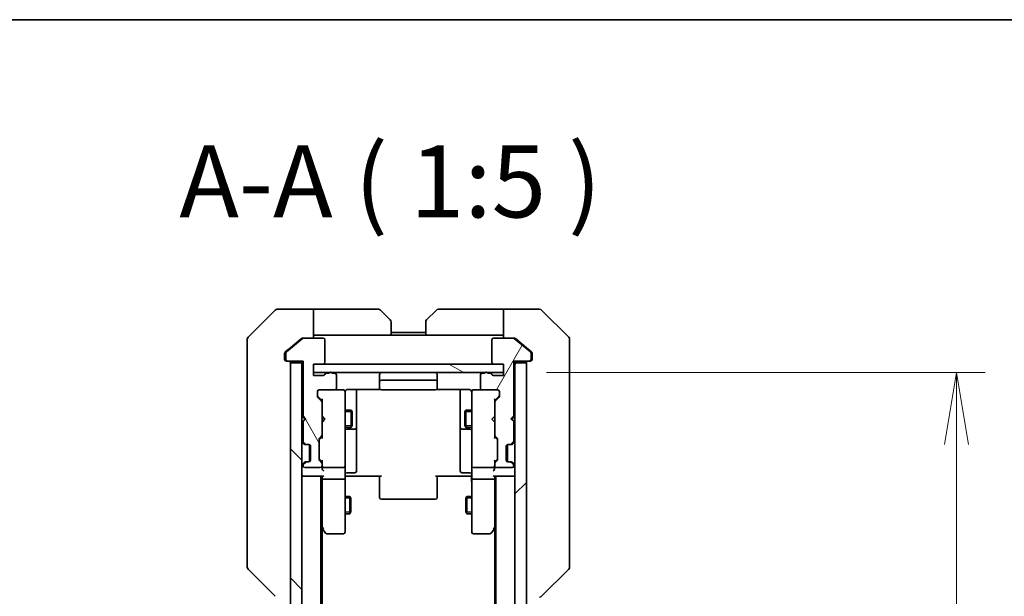
# Model space of a CAD drawing. Units: millimetres. Extents: x 0 to 7489, y 0 to 1405.
# Drawn here: x 2515 to 2686, y 1305 to 1405 of the extents above; entities that cross this region are included whole.
import ezdxf

# ---------------------------------------------------------------- set-up
doc = ezdxf.new("R2010")
doc.units = ezdxf.units.MM
for name, color, linetype, lineweight in [('Border (ISO)', 7, 'Continuous', 35), ('Dimension (ISO)', 7, 'Continuous', 18), ('Dimension (ISO) @ 1', 7, 'Continuous', 18), ('Hatch (ISO)', 1, 'Continuous', 18), ('Symbol (ISO)', 7, 'Continuous', 18), ('Visible (ISO)', 7, 'Continuous', 35), ('Visible Narrow (ISO)', 7, 'Continuous', 25)]:
    doc.layers.add(name, color=color, linetype=linetype, lineweight=lineweight)
doc.styles.add('Note Text (TK)', font='MS PGothic.ttf')
doc.dimstyles.new('Default - Method 1b (TK)', dxfattribs={"dimscale": 3.5, "dimtxt": 2.5, "dimasz": 2.5, "dimexe": 1, "dimexo": 1.5, "dimgap": 1, "dimtad": 1, "dimtoh": 1, "dimrnd": 1e-08, "dimdsep": 46, "dimtxsty": 'Note Text (TK)', "dimblk": 'OPEN', "dimcen": 0.09, "dimdle": 5, "dimclrd": 100, "dimclre": 100, "dimclrt": 7, "dimadec": 1, "dimazin": 1, "dimtfac": 1, "dimtmove": 0, "dimatfit": 3, "dimldrblk": 'OPEN', "dimfxl": 1, "dimtolj": 1, "dimlwd": -1, "dimlwe": -1, "dimarcsym": 0})

# ---------------------------------------------------------------- blocks, each defined once
blk = doc.blocks.new('図面枠 tk図枠')
at = {"layer": 'Border (ISO)'}
blk.add_line((14.5, 289), (405.5, 289), dxfattribs=at)
blk = doc.blocks.new('_Open')
at = {"color": 0, "linetype": 'ByBlock', "lineweight": -2}
for p, q in [((-1, 0.167), (0, 0)), ((-1, -0.167), (0, 0)), ((0, 0), (-1, 0))]:
    blk.add_line(p, q, dxfattribs=at)
blk = doc.blocks.new('*D72')
at = {"layer": 'Defpoints', "color": 0}
for p in [(2599.28, 1343.69), (2599.28, 997.69), (2677.97, 997.69)]:
    blk.add_point(p, dxfattribs=at)
at = {"layer": 'Dimension (ISO)', "color": 100}
for p, q in [((2606.78, 1343.69), (2682.97, 1343.69)), ((2677.97, 1331.19), (2677.97, 1010.19)), ((2606.78, 997.69), (2682.97, 997.69))]:
    blk.add_line(p, q, dxfattribs=at)
at = {"layer": 'Dimension (ISO)', "color": 100, "xscale": 12.5, "yscale": 12.5, "zscale": 12.5}
for p, rotation in [((2677.97, 1343.69), 90), ((2677.97, 997.69), 270)]:
    blk.add_blockref('_Open', p, dxfattribs=dict(at, rotation=rotation))
at = {"layer": 'Dimension (ISO)', "color": 7, "insert": (2666.72, 1158.01), "char_height": 12.5, "attachment_point": 4, "rotation": 90, "style": 'Note Text (TK)'}
blk.add_mtext('\\A1;346', dxfattribs=at)

msp = doc.modelspace()

# ---------------------------------------------------------------- hatches: boundary and pattern name
at = {"layer": 'Hatch (ISO)'}
h = msp.add_hatch(dxfattribs=at)
h.set_pattern_fill('ANSI31', color=256, scale=127, angle=75.000175, style=0)
h.set_pattern_definition([(120.0002, (1306, -40), (-13.74813, -7.93754), [])])
edge = h.paths.add_edge_path()
edge.add_ellipse((2561.7788, 1345.9862), major_axis=(0, -0.3), ratio=1, start_angle=270, end_angle=360)
edge.add_line((2561.7788, 1345.6862), (2564.4788, 1345.6862))
edge.add_line((2564.4788, 1345.6862), (2564.4788, 1336.1862))
edge.add_line((2564.4788, 1336.1862), (2564.9788, 1335.6862))
edge.add_line((2564.9788, 1335.6862), (2564.4788, 1335.1862))
edge.add_line((2564.4788, 1335.1862), (2564.4788, 1331.8105))
edge.add_ellipse((2564.7788, 1331.8105), major_axis=(0, -0.3), ratio=1, start_angle=270, end_angle=315)
edge.add_line((2564.5667, 1331.5983), (2564.891, 1331.2741))
edge.add_ellipse((2565.1031, 1331.4862), major_axis=(0.2121, -0.2121), ratio=1, start_angle=270, end_angle=315)
edge.add_line((2565.1031, 1331.1862), (2565.4788, 1331.1862))
edge.add_ellipse((2565.4788, 1330.8862), major_axis=(0.3, 0), ratio=1, start_angle=0, end_angle=90, ccw=False)
edge.add_line((2565.7788, 1330.8862), (2565.7788, 1328.4862))
edge.add_ellipse((2565.4788, 1328.4862), major_axis=(0, -0.3), ratio=1, start_angle=0, end_angle=90, ccw=False)
edge.add_line((2565.4788, 1328.1862), (2565.1031, 1328.1862))
edge.add_ellipse((2565.1031, 1327.8862), major_axis=(-0.3, 0), ratio=1, start_angle=270, end_angle=315)
edge.add_line((2564.891, 1328.0983), (2564.5667, 1327.7741))
edge.add_ellipse((2564.7788, 1327.5619), major_axis=(-0.2121, -0.2121), ratio=1, start_angle=270, end_angle=315)
edge.add_line((2564.4788, 1327.5619), (2564.4788, 1327.4862))
edge.add_ellipse((2564.7788, 1327.4862), major_axis=(0, -0.3), ratio=1, start_angle=270, end_angle=360)
edge.add_line((2564.7788, 1327.1862), (2567.4788, 1327.1862))
edge.add_ellipse((2567.4788, 1327.4862), major_axis=(0.3, 0), ratio=1, start_angle=270, end_angle=360)
edge.add_line((2567.7788, 1327.4862), (2567.7788, 1327.8619))
edge.add_ellipse((2567.4788, 1327.8619), major_axis=(0, 0.3), ratio=1, start_angle=270, end_angle=315)
edge.add_line((2567.691, 1328.0741), (2567.3667, 1328.3983))
edge.add_ellipse((2567.5788, 1328.6105), major_axis=(-0.2121, 0.2121), ratio=1, start_angle=45, end_angle=90, ccw=False)
edge.add_line((2567.2788, 1328.6105), (2567.2788, 1332.1119))
edge.add_ellipse((2567.5788, 1332.1119), major_axis=(0, 0.3), ratio=1, start_angle=45, end_angle=90, ccw=False)
edge.add_line((2567.3667, 1332.3241), (2567.691, 1332.6483))
edge.add_ellipse((2567.4788, 1332.8605), major_axis=(0.2121, 0.2121), ratio=1, start_angle=270, end_angle=315)
edge.add_line((2567.7788, 1332.8605), (2567.7788, 1338.5119))
edge.add_ellipse((2567.4788, 1338.5119), major_axis=(0, 0.3), ratio=1, start_angle=270, end_angle=315)
edge.add_line((2567.691, 1338.7241), (2567.0667, 1339.3483))
edge.add_ellipse((2567.2788, 1339.5605), major_axis=(-0.2121, 0.2121), ratio=1, start_angle=45, end_angle=90, ccw=False)
edge.add_line((2566.9788, 1339.5605), (2566.9788, 1340.3862))
edge.add_ellipse((2567.2788, 1340.3862), major_axis=(0, 0.3), ratio=1, start_angle=0, end_angle=90, ccw=False)
edge.add_line((2567.2788, 1340.6862), (2569.9788, 1340.6862))
edge.add_ellipse((2569.9788, 1340.9862), major_axis=(0.3, 0), ratio=1, start_angle=270, end_angle=360)
edge.add_line((2570.2788, 1340.9862), (2570.2788, 1343.2862))
edge.add_ellipse((2569.9788, 1343.2862), major_axis=(0, 0.3), ratio=1, start_angle=270, end_angle=360)
edge.add_line((2569.9788, 1343.5862), (2569.5617, 1343.5862))
edge.add_ellipse((2569.2788, 1343.4862), major_axis=(-0.1, 0.2828), ratio=1, start_angle=270, end_angle=411.057559)
edge.add_line((2568.996, 1343.5862), (2568.5445, 1343.5862))
edge.add_ellipse((2568.5445, 1343.2862), major_axis=(-0.3, 0), ratio=1, start_angle=270, end_angle=340.528779)
edge.add_ellipse((2567.9788, 1343.4862), major_axis=(-0.1, -0.2828), ratio=1, start_angle=19.471221, end_angle=90, ccw=False)
edge.add_line((2567.9788, 1343.1862), (2566.2788, 1343.1862))
edge.add_line((2566.2788, 1343.1862), (2566.2788, 1345.1862))
edge.add_line((2566.2788, 1345.1862), (2567.9788, 1345.1862))
edge.add_ellipse((2567.9788, 1345.4862), major_axis=(0.3, 0), ratio=1, start_angle=270, end_angle=360)
edge.add_line((2568.2788, 1345.4862), (2568.2788, 1349.3862))
edge.add_ellipse((2567.9788, 1349.3862), major_axis=(0, 0.3), ratio=1, start_angle=270, end_angle=360)
edge.add_line((2567.9788, 1349.6862), (2564.5875, 1349.6862))
edge.add_ellipse((2564.5875, 1349.3862), major_axis=(-0.3, 0), ratio=1, start_angle=270, end_angle=309.805571)
edge.add_line((2564.3954, 1349.6167), (2561.5868, 1347.2761))
edge.add_ellipse((2561.7788, 1347.0457), major_axis=(-0.2305, -0.1921), ratio=1, start_angle=270, end_angle=320.194429)
edge.add_line((2561.4788, 1347.0457), (2561.4788, 1345.9862))
h = msp.add_hatch(dxfattribs=at)
h.set_pattern_fill('ANSI31', color=256, scale=127, angle=14.999978, style=0)
h.set_pattern_definition([(60, (1306, -40), (-13.74815, 7.9375), [])])
edge = h.paths.add_edge_path()
edge.add_ellipse((2603.7788, 1345.9862), major_axis=(0.3, 0), ratio=1, start_angle=270, end_angle=360)
edge.add_line((2604.0788, 1345.9862), (2604.0788, 1347.0457))
edge.add_ellipse((2603.7788, 1347.0457), major_axis=(0, 0.3), ratio=1, start_angle=270, end_angle=320.194429)
edge.add_line((2603.9709, 1347.2761), (2601.1623, 1349.6167))
edge.add_ellipse((2600.9702, 1349.3862), major_axis=(-0.2305, 0.1921), ratio=1, start_angle=270, end_angle=309.805571)
edge.add_line((2600.9702, 1349.6862), (2597.5788, 1349.6862))
edge.add_ellipse((2597.5788, 1349.3862), major_axis=(-0.3, 0), ratio=1, start_angle=270, end_angle=360)
edge.add_line((2597.2788, 1349.3862), (2597.2788, 1345.4862))
edge.add_ellipse((2597.5788, 1345.4862), major_axis=(0, -0.3), ratio=1, start_angle=270, end_angle=360)
edge.add_line((2597.5788, 1345.1862), (2599.2788, 1345.1862))
edge.add_line((2599.2788, 1345.1862), (2599.2788, 1343.1862))
edge.add_line((2599.2788, 1343.1862), (2597.5788, 1343.1862))
edge.add_ellipse((2597.5788, 1343.4862), major_axis=(-0.3, 0), ratio=1, start_angle=19.471221, end_angle=90, ccw=False)
edge.add_ellipse((2597.0132, 1343.2862), major_axis=(-0.1, 0.2828), ratio=1, start_angle=270, end_angle=340.528779)
edge.add_line((2597.0132, 1343.5862), (2596.5617, 1343.5862))
edge.add_ellipse((2596.2788, 1343.4862), major_axis=(-0.1, 0.2828), ratio=1, start_angle=270, end_angle=411.057559)
edge.add_line((2595.996, 1343.5862), (2595.5788, 1343.5862))
edge.add_ellipse((2595.5788, 1343.2862), major_axis=(-0.3, 0), ratio=1, start_angle=270, end_angle=360)
edge.add_line((2595.2788, 1343.2862), (2595.2788, 1340.9862))
edge.add_ellipse((2595.5788, 1340.9862), major_axis=(0, -0.3), ratio=1, start_angle=270, end_angle=360)
edge.add_line((2595.5788, 1340.6862), (2598.2788, 1340.6862))
edge.add_ellipse((2598.2788, 1340.3862), major_axis=(0.3, 0), ratio=1, start_angle=0, end_angle=90, ccw=False)
edge.add_line((2598.5788, 1340.3862), (2598.5788, 1339.5605))
edge.add_ellipse((2598.2788, 1339.5605), major_axis=(0, -0.3), ratio=1, start_angle=45, end_angle=90, ccw=False)
edge.add_line((2598.491, 1339.3483), (2597.8667, 1338.7241))
edge.add_ellipse((2598.0788, 1338.5119), major_axis=(-0.2121, -0.2121), ratio=1, start_angle=270, end_angle=315)
edge.add_line((2597.7788, 1338.5119), (2597.7788, 1332.8605))
edge.add_ellipse((2598.0788, 1332.8605), major_axis=(0, -0.3), ratio=1, start_angle=270, end_angle=315)
edge.add_line((2597.8667, 1332.6483), (2598.191, 1332.3241))
edge.add_ellipse((2597.9788, 1332.1119), major_axis=(0.2121, -0.2121), ratio=1, start_angle=45, end_angle=90, ccw=False)
edge.add_line((2598.2788, 1332.1119), (2598.2788, 1328.6105))
edge.add_ellipse((2597.9788, 1328.6105), major_axis=(0, -0.3), ratio=1, start_angle=45, end_angle=90, ccw=False)
edge.add_line((2598.191, 1328.3983), (2597.8667, 1328.0741))
edge.add_ellipse((2598.0788, 1327.8619), major_axis=(-0.2121, -0.2121), ratio=1, start_angle=270, end_angle=315)
edge.add_line((2597.7788, 1327.8619), (2597.7788, 1327.4862))
edge.add_ellipse((2598.0788, 1327.4862), major_axis=(0, -0.3), ratio=1, start_angle=270, end_angle=360)
edge.add_line((2598.0788, 1327.1862), (2600.7788, 1327.1862))
edge.add_ellipse((2600.7788, 1327.4862), major_axis=(0.3, 0), ratio=1, start_angle=270, end_angle=360)
edge.add_line((2601.0788, 1327.4862), (2601.0788, 1327.5619))
edge.add_ellipse((2600.7788, 1327.5619), major_axis=(0, 0.3), ratio=1, start_angle=270, end_angle=315)
edge.add_line((2600.991, 1327.7741), (2600.6667, 1328.0983))
edge.add_ellipse((2600.4546, 1327.8862), major_axis=(-0.2121, 0.2121), ratio=1, start_angle=270, end_angle=315)
edge.add_line((2600.4546, 1328.1862), (2600.0788, 1328.1862))
edge.add_ellipse((2600.0788, 1328.4862), major_axis=(-0.3, 0), ratio=1, start_angle=0, end_angle=90, ccw=False)
edge.add_line((2599.7788, 1328.4862), (2599.7788, 1330.8862))
edge.add_ellipse((2600.0788, 1330.8862), major_axis=(0, 0.3), ratio=1, start_angle=0, end_angle=90, ccw=False)
edge.add_line((2600.0788, 1331.1862), (2600.4546, 1331.1862))
edge.add_ellipse((2600.4546, 1331.4862), major_axis=(0.3, 0), ratio=1, start_angle=270, end_angle=315)
edge.add_line((2600.6667, 1331.2741), (2600.991, 1331.5983))
edge.add_ellipse((2600.7788, 1331.8105), major_axis=(0.2121, 0.2121), ratio=1, start_angle=270, end_angle=315)
edge.add_line((2601.0788, 1331.8105), (2601.0788, 1335.1862))
edge.add_line((2601.0788, 1335.1862), (2600.5788, 1335.6862))
edge.add_line((2600.5788, 1335.6862), (2601.0788, 1336.1862))
edge.add_line((2601.0788, 1336.1862), (2601.0788, 1345.6862))
edge.add_line((2601.0788, 1345.6862), (2603.7788, 1345.6862))
h = msp.add_hatch(dxfattribs=at)
h.set_pattern_fill('ANSI31', color=256, scale=127, angle=90.00021, style=0)
h.set_pattern_definition([(135.0002, (1306, -40), (-11.22528, -11.22536), [])])
h.paths.add_polyline_path([(2562.2788, 995.9862), (2564.2788, 995.9862), (2564.2788, 1345.3862), (2562.2788, 1345.3862)])
h = msp.add_hatch(dxfattribs=at)
h.set_pattern_fill('ANSI31', color=256, scale=127, angle=105.000246, style=0)
h.set_pattern_definition([(150.0002, (1306, -40), (-7.93744, -13.74819), [])])
h.paths.add_polyline_path([(2599.2788, 1343.6862), (2599.2788, 1345.1862), (2566.2788, 1345.1862), (2566.2788, 1343.6862)])
h = msp.add_hatch(dxfattribs=at)
h.set_pattern_fill('ANSI31', color=256, scale=127, style=0)
h.set_pattern_definition([(45, (1306, -40), (-11.22532, 11.22532), [])])
h.paths.add_polyline_path([(2603.2788, 1345.3862), (2601.2788, 1345.3862), (2601.2788, 995.9862), (2603.2788, 995.9862)])

# ---------------------------------------------------------------- linework, layer by layer
at = {"layer": 'Visible (ISO)'}
for p, q in [((2562.2788, 1354.6862), (2559.9859, 1354.6862)), ((2566.2788, 1354.6862), (2562.2788, 1354.6862)), ((2566.2788, 1354.6862), (2566.2788, 1349.6862)), ((2567.2788, 1354.6862), (2566.2788, 1354.6862)), ((2567.2788, 1354.6862), (2577.5717, 1354.6862)), ((2598.2788, 1354.6862), (2587.9859, 1354.6862)), ((2599.2788, 1354.6862), (2598.2788, 1354.6862)), ((2599.2788, 1349.6862), (2599.2788, 1354.6862)), ((2599.2788, 1354.6862), (2603.2788, 1354.6862)), ((2603.2788, 1354.6862), (2605.5717, 1354.6862)), ((2559.6324, 1354.5397), (2554.9253, 1349.8326)), ((2577.9253, 1354.5397), (2579.6324, 1352.8326)), ((2585.9253, 1352.8326), (2587.6324, 1354.5397)), ((2610.6324, 1349.8326), (2605.9253, 1354.5397)), ((2579.7788, 1352.4791), (2579.7788, 1350.1862)), ((2585.7788, 1350.1862), (2585.7788, 1352.4791)), ((2564.3954, 1349.6167), (2561.5868, 1347.2761)), ((2564.1954, 1349.6167), (2562.2788, 1348.0195)), ((2564.3875, 1349.6862), (2564.5875, 1349.6862)), ((2567.9788, 1349.6862), (2564.5875, 1349.6862)), ((2566.2788, 1350.1862), (2567.2788, 1350.1862)), ((2579.7788, 1350.1862), (2567.2788, 1350.1862)), ((2585.7788, 1350.6862), (2579.7788, 1350.6862)), ((2585.7788, 1350.1862), (2579.7788, 1350.1862)), ((2585.7788, 1350.1862), (2598.2788, 1350.1862)), ((2600.9702, 1349.6862), (2597.5788, 1349.6862)), ((2598.2788, 1350.1862), (2599.2788, 1350.1862)), ((2600.9702, 1349.6862), (2601.1702, 1349.6862)), ((2603.9709, 1347.2761), (2601.1623, 1349.6167)), ((2603.2788, 1348.0195), (2601.3623, 1349.6167)), ((2554.7788, 1346.6862), (2554.7788, 1349.4791)), ((2562.2788, 1348.0195), (2561.3868, 1347.2761)), ((2568.2788, 1345.4862), (2568.2788, 1349.3862)), ((2597.2788, 1349.3862), (2597.2788, 1345.4862)), ((2604.1709, 1347.2761), (2603.2788, 1348.0195)), ((2610.7788, 1349.4791), (2610.7788, 1346.6862)), ((2554.7788, 1346.6862), (2554.7788, 1345.3491)), ((2561.2788, 1347.0457), (2561.2788, 1346.6862)), ((2561.2788, 1345.9862), (2561.2788, 1346.6862)), ((2561.4788, 1347.0457), (2561.4788, 1345.9862)), ((2604.0788, 1345.9862), (2604.0788, 1347.0457)), ((2604.2788, 1346.6862), (2604.2788, 1347.0457)), ((2604.2788, 1346.6862), (2604.2788, 1345.9862)), ((2610.7788, 1345.3491), (2610.7788, 1346.6862)), ((2554.7788, 1345.3491), (2554.7788, 1343.881)), ((2561.7788, 1345.6862), (2561.5788, 1345.6862)), ((2561.7788, 1345.6862), (2564.4788, 1345.6862)), ((2564.2788, 1345.3862), (2562.2788, 1345.3862)), ((2562.2788, 1345.3862), (2562.2788, 995.9862)), ((2564.2788, 1345.6862), (2564.2788, 1345.3862)), ((2564.2788, 995.9862), (2564.2788, 1345.3862)), ((2564.4788, 1345.6862), (2564.4788, 1336.1862)), ((2566.2788, 1343.1862), (2566.2788, 1345.1862)), ((2566.2788, 1345.1862), (2567.9788, 1345.1862)), ((2599.2788, 1345.1862), (2566.2788, 1345.1862)), ((2566.2788, 1345.1862), (2566.2788, 1343.6862)), ((2597.5788, 1345.1862), (2599.2788, 1345.1862)), ((2599.2788, 1345.1862), (2599.2788, 1343.1862)), ((2599.2788, 1343.6862), (2599.2788, 1345.1862)), ((2601.0788, 1336.1862), (2601.0788, 1345.6862)), ((2601.0788, 1345.6862), (2603.7788, 1345.6862)), ((2601.2788, 1345.3862), (2601.2788, 1345.6862)), ((2603.2788, 1345.3862), (2601.2788, 1345.3862)), ((2601.2788, 1345.3862), (2601.2788, 995.9862)), ((2603.2788, 995.9862), (2603.2788, 1345.3862)), ((2603.9788, 1345.6862), (2603.7788, 1345.6862)), ((2610.7788, 1343.881), (2610.7788, 1345.3491)), ((2554.7788, 1343.881), (2554.7788, 1310.8689)), ((2566.2788, 1343.6862), (2599.2788, 1343.6862)), ((2567.9788, 1343.1862), (2566.2788, 1343.1862)), ((2568.996, 1343.5862), (2568.5445, 1343.5862)), ((2569.9788, 1343.5862), (2569.5617, 1343.5862)), ((2570.2788, 1340.9862), (2570.2788, 1343.2862)), ((2577.7788, 1343.3862), (2577.7788, 1342.0862)), ((2587.7788, 1342.0862), (2587.7788, 1343.3862)), ((2595.2788, 1343.2862), (2595.2788, 1340.9862)), ((2595.996, 1343.5862), (2595.5788, 1343.5862)), ((2597.0132, 1343.5862), (2596.5617, 1343.5862)), ((2599.2788, 1343.1862), (2597.5788, 1343.1862)), ((2610.7788, 1310.8689), (2610.7788, 1343.881)), ((2577.7788, 1342.0862), (2577.7788, 1341.8933)), ((2577.7788, 1341.7519), (2577.7788, 1341.8933)), ((2577.7788, 1341.7519), (2577.7788, 1341.0448)), ((2577.7788, 1340.9862), (2577.7788, 1341.0448)), ((2587.4788, 1342.3862), (2578.0788, 1342.3862)), ((2587.7788, 1341.8933), (2587.7788, 1342.0862)), ((2587.7788, 1341.8933), (2587.7788, 1341.7519)), ((2587.7788, 1341.0448), (2587.7788, 1341.7519)), ((2587.7788, 1341.0448), (2587.7788, 1340.9862)), ((2566.9788, 1339.5605), (2566.9788, 1340.3862)), ((2567.0667, 1339.5483), (2567.7788, 1338.8362)), ((2567.691, 1338.7241), (2567.0667, 1339.3483)), ((2567.2788, 1340.6862), (2569.9788, 1340.6862)), ((2571.4788, 1340.6862), (2569.9788, 1340.6862)), ((2571.5022, 1340.6862), (2571.4788, 1340.6862)), ((2571.7788, 1339.5008), (2571.7788, 1340.3862)), ((2571.7788, 1328.3044), (2571.7788, 1339.5008)), ((2572.2788, 1340.776), (2577.8648, 1340.776)), ((2573.7788, 1334.3632), (2573.7788, 1340.776)), ((2578.0788, 1340.6862), (2587.4788, 1340.6862)), ((2587.6929, 1340.776), (2593.2788, 1340.776)), ((2591.7788, 1340.776), (2591.7788, 1334.3632)), ((2593.7788, 1340.3862), (2593.7788, 1339.5008)), ((2593.7788, 1339.5008), (2593.7788, 1328.3044)), ((2594.0788, 1340.6862), (2594.0555, 1340.6862)), ((2595.5788, 1340.6862), (2594.0788, 1340.6862)), ((2595.5788, 1340.6862), (2598.2788, 1340.6862)), ((2598.491, 1339.5483), (2597.7788, 1338.8362)), ((2598.491, 1339.3483), (2597.8667, 1338.7241)), ((2598.5788, 1340.3862), (2598.5788, 1339.5605)), ((2567.7788, 1339.0123), (2567.7788, 1338.5119)), ((2567.7788, 1332.8605), (2567.7788, 1338.5119)), ((2597.7788, 1338.5119), (2597.7788, 1339.0123)), ((2597.7788, 1338.5119), (2597.7788, 1332.8605)), ((2564.2788, 1336.1003), (2564.3667, 1336.0124)), ((2564.3667, 1336.0124), (2564.7788, 1335.6003)), ((2564.4788, 1336.1862), (2564.9788, 1335.6862)), ((2567.7788, 1336.1003), (2567.8388, 1336.0403)), ((2568.2788, 1335.6003), (2567.8388, 1336.0403)), ((2571.7788, 1337.1862), (2572.8288, 1337.1862)), ((2572.8288, 1334.1862), (2572.8288, 1337.1862)), ((2572.9822, 1336.8795), (2572.8288, 1337.1862)), ((2572.9822, 1336.8795), (2572.9822, 1334.4929)), ((2592.5755, 1336.8795), (2592.7288, 1337.1862)), ((2592.5755, 1334.4929), (2592.5755, 1336.8795)), ((2592.7288, 1337.1862), (2592.7288, 1334.1862)), ((2593.7788, 1337.1862), (2592.7288, 1337.1862)), ((2597.2788, 1335.6003), (2597.7188, 1336.0403)), ((2597.7188, 1336.0403), (2597.7788, 1336.1003)), ((2600.5788, 1335.6862), (2601.0788, 1336.1862)), ((2601.191, 1336.0124), (2600.7788, 1335.6003)), ((2601.191, 1336.0124), (2601.2788, 1336.1003)), ((2564.3667, 1335.1881), (2564.2788, 1335.1003)), ((2564.3667, 1335.1881), (2564.7788, 1335.6003)), ((2564.9788, 1335.6862), (2564.4788, 1335.1862)), ((2564.4788, 1335.1862), (2564.4788, 1331.8105)), ((2564.7788, 1335.6003), (2564.8929, 1335.6003)), ((2567.8388, 1335.1603), (2567.7788, 1335.1003)), ((2568.2788, 1335.6003), (2567.8388, 1335.1603)), ((2571.7788, 1334.1862), (2572.8288, 1334.1862)), ((2572.9822, 1334.4929), (2572.8288, 1334.1862)), ((2573.7788, 1334.1917), (2573.7788, 1334.3632)), ((2573.7788, 1330.5171), (2573.7788, 1334.1917)), ((2591.7788, 1334.3632), (2591.7788, 1334.1917)), ((2591.7788, 1334.1917), (2591.7788, 1330.5171)), ((2592.5755, 1334.4929), (2592.7288, 1334.1862)), ((2593.7788, 1334.1862), (2592.7288, 1334.1862)), ((2597.2788, 1335.6003), (2597.7188, 1335.1603)), ((2597.7788, 1335.1003), (2597.7188, 1335.1603)), ((2601.0788, 1335.1862), (2600.5788, 1335.6862)), ((2600.6648, 1335.6003), (2600.7788, 1335.6003)), ((2600.7788, 1335.6003), (2601.191, 1335.1881)), ((2601.0788, 1331.8105), (2601.0788, 1335.1862)), ((2601.2788, 1335.1003), (2601.191, 1335.1881)), ((2567.3667, 1332.3241), (2567.691, 1332.6483)), ((2567.7788, 1332.5362), (2567.3667, 1332.1241)), ((2567.7788, 1332.8605), (2567.7788, 1332.3601)), ((2572.0788, 1333.8917), (2573.4788, 1333.8917)), ((2592.0788, 1333.8917), (2593.4788, 1333.8917)), ((2597.7788, 1332.3601), (2597.7788, 1332.8605)), ((2597.7788, 1332.5362), (2598.191, 1332.1241)), ((2597.8667, 1332.6483), (2598.191, 1332.3241)), ((2564.3667, 1331.5983), (2564.691, 1331.2741)), ((2564.5667, 1331.5983), (2564.891, 1331.2741)), ((2564.691, 1331.2741), (2564.7114, 1331.2536)), ((2564.9031, 1331.1862), (2565.1031, 1331.1862)), ((2565.1031, 1331.1862), (2565.4788, 1331.1862)), ((2565.5788, 1328.2033), (2565.5788, 1331.169)), ((2565.7788, 1330.8862), (2565.7788, 1328.4862)), ((2567.2788, 1328.6105), (2567.2788, 1332.1119)), ((2598.2788, 1332.1119), (2598.2788, 1328.6105)), ((2599.7788, 1328.4862), (2599.7788, 1330.8862)), ((2599.9788, 1328.2033), (2599.9788, 1331.169)), ((2600.0788, 1331.1862), (2600.4546, 1331.1862)), ((2600.4546, 1331.1862), (2600.6546, 1331.1862)), ((2600.6667, 1331.2741), (2600.991, 1331.5983)), ((2600.8463, 1331.2536), (2600.8667, 1331.2741)), ((2600.8667, 1331.2741), (2601.191, 1331.5983)), ((2573.7788, 1326.5875), (2573.7788, 1330.5171)), ((2591.7788, 1330.5171), (2591.7788, 1326.5875)), ((2564.691, 1328.0983), (2564.3667, 1327.7741)), ((2564.4788, 1327.5619), (2564.4788, 1327.4862)), ((2564.891, 1328.0983), (2564.5667, 1327.7741)), ((2564.7114, 1328.1188), (2564.691, 1328.0983)), ((2565.1031, 1328.1862), (2564.9031, 1328.1862)), ((2565.4788, 1328.1862), (2565.1031, 1328.1862)), ((2567.7788, 1328.1862), (2567.3667, 1328.5983)), ((2567.691, 1328.0741), (2567.3667, 1328.3983)), ((2567.7788, 1328.3623), (2567.7788, 1327.8619)), ((2567.7788, 1327.4862), (2567.7788, 1327.8619)), ((2567.7788, 1327.4862), (2567.7788, 1327.1105)), ((2571.7788, 1327.4862), (2571.7788, 1328.3044)), ((2571.7788, 1327.4862), (2571.7788, 1325.3105)), ((2593.7788, 1328.3044), (2593.7788, 1327.4862)), ((2593.7788, 1325.3105), (2593.7788, 1327.4862)), ((2598.191, 1328.5983), (2597.7788, 1328.1862)), ((2597.7788, 1327.8619), (2597.7788, 1328.3623)), ((2597.7788, 1327.8619), (2597.7788, 1327.4862)), ((2597.7788, 1327.1105), (2597.7788, 1327.4862)), ((2598.191, 1328.3983), (2597.8667, 1328.0741)), ((2600.4546, 1328.1862), (2600.0788, 1328.1862)), ((2600.6546, 1328.1862), (2600.4546, 1328.1862)), ((2600.991, 1327.7741), (2600.6667, 1328.0983)), ((2600.8667, 1328.0983), (2600.8463, 1328.1188)), ((2601.191, 1327.7741), (2600.8667, 1328.0983)), ((2601.0788, 1327.4862), (2601.0788, 1327.5619)), ((2564.2788, 1325.6862), (2564.5788, 1325.6862)), ((2564.5788, 1325.6862), (2567.8667, 1325.6862)), ((2564.7788, 1327.1862), (2567.4788, 1327.1862)), ((2567.5788, 1015.6862), (2567.5788, 1325.6862)), ((2567.7788, 1325.6862), (2567.7788, 1325.3105)), ((2568.0788, 1327.1862), (2571.4788, 1327.1862)), ((2572.0039, 1325.6862), (2571.7866, 1325.6862)), ((2572.0039, 1325.6862), (2572.2788, 1325.6862)), ((2572.0788, 1326.2875), (2573.4788, 1326.2875)), ((2578.0788, 1325.6862), (2572.2788, 1325.6862)), ((2577.7788, 1325.272), (2577.7788, 1325.6862)), ((2593.2788, 1325.6862), (2587.4788, 1325.6862)), ((2587.7788, 1325.6862), (2587.7788, 1325.272)), ((2593.4788, 1326.2875), (2592.0788, 1326.2875)), ((2593.2788, 1325.6862), (2593.5538, 1325.6862)), ((2593.7711, 1325.6862), (2593.5538, 1325.6862)), ((2594.0788, 1327.1862), (2597.4788, 1327.1862)), ((2597.691, 1325.6862), (2600.9788, 1325.6862)), ((2597.7788, 1325.3105), (2597.7788, 1325.6862)), ((2597.9788, 1325.6862), (2597.9788, 1015.6862)), ((2598.0788, 1327.1862), (2600.7788, 1327.1862)), ((2600.9788, 1325.6862), (2601.2788, 1325.6862)), ((2567.7788, 1325.3105), (2567.7788, 1316.7195)), ((2571.4788, 1325.1862), (2568.0788, 1325.1862)), ((2571.7788, 1316.7496), (2571.7788, 1325.3105)), ((2577.7788, 1325.272), (2577.7788, 1322.8933)), ((2587.7788, 1322.8933), (2587.7788, 1325.272)), ((2593.7788, 1325.3105), (2593.7788, 1316.7496)), ((2597.4788, 1325.1862), (2594.0788, 1325.1862)), ((2597.7788, 1316.7195), (2597.7788, 1325.3105)), ((2571.7788, 1322.1862), (2572.6288, 1322.1862)), ((2572.6288, 1319.1862), (2572.6288, 1322.1862)), ((2572.7822, 1321.8795), (2572.6288, 1322.1862)), ((2577.7788, 1322.7519), (2577.7788, 1322.8933)), ((2577.7788, 1322.7519), (2577.7788, 1322.0448)), ((2587.7788, 1322.8933), (2587.7788, 1322.7519)), ((2587.7788, 1322.0448), (2587.7788, 1322.7519)), ((2592.7755, 1321.8795), (2592.9288, 1322.1862)), ((2592.9288, 1322.1862), (2592.9288, 1319.1862)), ((2593.7788, 1322.1862), (2592.9288, 1322.1862)), ((2572.7822, 1321.8795), (2572.7822, 1319.4929)), ((2577.7788, 1321.9862), (2577.7788, 1322.0448)), ((2578.0788, 1321.6862), (2587.4788, 1321.6862)), ((2587.7788, 1322.0448), (2587.7788, 1321.9862)), ((2592.7755, 1319.4929), (2592.7755, 1321.8795)), ((2571.7788, 1319.1862), (2572.6288, 1319.1862)), ((2572.7822, 1319.4929), (2572.6288, 1319.1862)), ((2592.7755, 1319.4929), (2592.9288, 1319.1862)), ((2593.7788, 1319.1862), (2592.9288, 1319.1862)), ((2567.5788, 1316.8862), (2567.8388, 1316.5395)), ((2567.7788, 1024.7529), (2567.7788, 1316.6195)), ((2567.8388, 1316.5395), (2568.3888, 1315.8062)), ((2568.0788, 1316.7496), (2567.9232, 1316.594)), ((2568.6288, 1315.6862), (2571.4788, 1315.6862)), ((2571.7788, 1315.9862), (2571.7788, 1316.7496)), ((2593.7788, 1316.7496), (2593.7788, 1315.9862)), ((2594.0788, 1315.6862), (2596.9288, 1315.6862)), ((2597.1688, 1315.8062), (2597.7188, 1316.5395)), ((2597.4788, 1316.7496), (2597.6344, 1316.594)), ((2597.7188, 1316.5395), (2597.9788, 1316.8862)), ((2597.7788, 1316.6195), (2597.7788, 1024.7529)), ((2554.7788, 1310.8689), (2554.7788, 1309.8933)), ((2610.7788, 1309.8933), (2610.7788, 1310.8689)), ((2554.9253, 1309.5397), (2559.6324, 1304.8326)), ((2610.6324, 1309.5397), (2605.9253, 1304.8326))]:
    msp.add_line(p, q, dxfattribs=at)
for centre, radius, start, end in [((2559.9859, 1354.1862), 0.5, 90, 135), ((2577.5717, 1354.1862), 0.5, 45, 90), ((2587.9859, 1354.1862), 0.5, 90, 135), ((2605.5717, 1354.1862), 0.5, 45, 90), ((2579.2788, 1352.4791), 0.5, 0, 45), ((2586.2788, 1352.4791), 0.5, 135, 180), ((2555.2788, 1349.4791), 0.5, 135, 180), ((2564.5875, 1349.3862), 0.3, 90, 129.805571), ((2567.9788, 1349.3862), 0.3, 0, 90), ((2597.5788, 1349.3862), 0.3, 90, 180), ((2600.9702, 1349.3862), 0.3, 50.194429, 90), ((2610.2788, 1349.4791), 0.5, 0, 45), ((2561.7788, 1347.0457), 0.3, 129.805571, 180), ((2603.7788, 1347.0457), 0.3, 0, 50.194429), ((2561.5788, 1345.9862), 0.3, 180, 270), ((2561.7788, 1345.9862), 0.3, 180, 270), ((2561.9788, 1345.3862), 0.3, 0, 90), ((2567.9788, 1345.4862), 0.3, 270, 0), ((2597.5788, 1345.4862), 0.3, 180, 270), ((2603.5788, 1345.3862), 0.3, 90, 180), ((2603.7788, 1345.9862), 0.3, 270, 0), ((2603.9788, 1345.9862), 0.3, 270, 0), ((2567.9788, 1343.4862), 0.3, 270, 340.528779), ((2568.5445, 1343.2862), 0.3, 90, 160.528779), ((2569.2788, 1343.4862), 0.3, 19.471221, 160.528779), ((2569.9788, 1343.2862), 0.3, 0, 90), ((2578.0788, 1343.3862), 0.3, 90, 180), ((2587.4788, 1343.3862), 0.3, 0, 90), ((2595.5788, 1343.2862), 0.3, 90, 180), ((2596.2788, 1343.4862), 0.3, 19.471221, 160.528779), ((2597.0132, 1343.2862), 0.3, 19.471221, 90), ((2597.5788, 1343.4862), 0.3, 199.471221, 270), ((2569.9788, 1340.9862), 0.3, 270, 0), ((2578.0788, 1342.0862), 0.3, 90, 180), ((2578.0788, 1340.9862), 0.3, 180, 270), ((2587.4788, 1342.0862), 0.3, 0, 90), ((2587.4788, 1340.9862), 0.3, 270, 0), ((2595.5788, 1340.9862), 0.3, 180, 270), ((2567.2788, 1340.3862), 0.3, 90, 180), ((2567.2788, 1339.5605), 0.3, 180, 225), ((2571.4788, 1340.3862), 0.3, 0, 90), ((2571.5042, 1340.3862), 0.3, 345.522488, 90), ((2572.2788, 1340.1862), 0.5, 165.522488, 180), ((2594.0534, 1340.3862), 0.3, 90, 194.477512), ((2593.2788, 1340.1862), 0.5, 0, 14.477512), ((2594.0788, 1340.3862), 0.3, 90, 180), ((2598.2788, 1340.3862), 0.3, 0, 90), ((2598.2788, 1339.5605), 0.3, 315, 0), ((2567.4788, 1338.5119), 0.3, 0, 45), ((2598.0788, 1338.5119), 0.3, 135, 180), ((2564.5788, 1335.8003), 0.3, 92.626245, 135), ((2600.9788, 1335.8003), 0.3, 45, 87.373755), ((2564.5788, 1335.4003), 0.3, 225, 250.528779), ((2573.4788, 1334.1917), 0.3, 270, 0), ((2592.0788, 1334.1917), 0.3, 180, 270), ((2600.9788, 1335.4003), 0.3, 289.471221, 315), ((2567.4788, 1332.8605), 0.3, 315, 0), ((2572.0788, 1333.5917), 0.3, 90, 180), ((2593.4788, 1333.5917), 0.3, 0, 90), ((2598.0788, 1332.8605), 0.3, 180, 225), ((2564.5788, 1331.8105), 0.3, 180, 225), ((2564.7788, 1331.8105), 0.3, 180, 225), ((2564.9031, 1331.4862), 0.3, 225, 270), ((2565.1031, 1331.4862), 0.3, 225, 270), ((2565.4788, 1330.8862), 0.3, 0, 90), ((2567.5788, 1332.1119), 0.3, 135, 180), ((2597.9788, 1332.1119), 0.3, 0, 45), ((2600.0788, 1330.8862), 0.3, 90, 180), ((2600.4546, 1331.4862), 0.3, 270, 315), ((2600.6546, 1331.4862), 0.3, 270, 315), ((2600.7788, 1331.8105), 0.3, 315, 0), ((2600.9788, 1331.8105), 0.3, 315, 0), ((2564.5788, 1327.5619), 0.3, 135, 180), ((2564.7788, 1327.5619), 0.3, 135, 180), ((2564.7788, 1327.4862), 0.3, 180, 270), ((2564.9031, 1327.8862), 0.3, 90, 135), ((2565.1031, 1327.8862), 0.3, 90, 135), ((2565.4788, 1328.4862), 0.3, 270, 0), ((2567.5788, 1328.6105), 0.3, 180, 225), ((2567.4788, 1327.4862), 0.3, 270, 0), ((2567.4788, 1327.8619), 0.3, 0, 45), ((2568.0788, 1327.4862), 0.3, 180, 203.437996), ((2571.4788, 1327.4862), 0.3, 270, 0), ((2594.0788, 1327.4862), 0.3, 180, 270), ((2597.4788, 1327.4862), 0.3, 336.562016, 0), ((2598.0788, 1327.8619), 0.3, 135, 180), ((2598.0788, 1327.4862), 0.3, 180, 270), ((2597.9788, 1328.6105), 0.3, 315, 0), ((2600.0788, 1328.4862), 0.3, 180, 270), ((2600.4546, 1327.8862), 0.3, 45, 90), ((2600.6546, 1327.8862), 0.3, 45, 90), ((2600.7788, 1327.4862), 0.3, 270, 0), ((2600.7788, 1327.5619), 0.3, 0, 45), ((2600.9788, 1327.5619), 0.3, 0, 45), ((2564.5788, 1325.9862), 0.3, 180, 270), ((2568.0788, 1327.4862), 0.3, 238.755545, 270), ((2572.0788, 1325.9875), 0.3, 90, 180), ((2573.4788, 1326.5875), 0.3, 270, 0), ((2592.0788, 1326.5875), 0.3, 180, 270), ((2593.4788, 1325.9875), 0.3, 0, 90), ((2597.4788, 1327.4862), 0.3, 270, 301.244455), ((2600.9788, 1325.9862), 0.3, 270, 0), ((2578.0788, 1321.9862), 0.3, 180, 270), ((2587.4788, 1321.9862), 0.3, 270, 0), ((2568.0788, 1316.7195), 0.3, 180, 203.437984), ((2568.0788, 1316.7195), 0.3, 203.437984, 216.869898), ((2568.6288, 1315.9862), 0.3, 216.869898, 270), ((2571.4788, 1315.9862), 0.3, 270, 0), ((2594.0788, 1315.9862), 0.3, 180, 270), ((2596.9288, 1315.9862), 0.3, 270, 323.130102), ((2597.4788, 1316.7195), 0.3, 323.130102, 336.562021), ((2597.4788, 1316.7195), 0.3, 336.562004, 0), ((2555.2788, 1309.8933), 0.5, 180, 225), ((2610.2788, 1309.8933), 0.5, 315, 0), ((2605.5717, 1305.1862), 0.5, 270, 315)]:
    msp.add_arc(centre, radius, start, end, dxfattribs=at)
for centre, major_axis, ratio, start_param, end_param in [((2567.2788, 1339.7605), (0, -0.3), 0.99985076, 4.71238898, 5.49786177), ((2598.2788, 1339.7605), (0, -0.3), 0.99985076, 0.78532354, 1.57079633), ((2568.0788, 1339.1154), (0.2958, 0.1246), 0.40041045, 2.33106693, 2.97456804), ((2597.4788, 1339.1154), (-0.2958, 0.1246), 0.40041045, 3.30861727, 3.95211838), ((2567.5788, 1331.9119), (0, 0.3), 0.99985076, 0.78532354, 1.57079633), ((2568.0788, 1332.257), (0.2958, -0.1246), 0.40041045, 3.30861727, 3.95211838), ((2597.4788, 1332.257), (-0.2958, -0.1246), 0.40041045, 2.33106693, 2.97456804), ((2597.9788, 1331.9119), (0, 0.3), 0.99985076, 4.71238898, 5.49786177), ((2567.5788, 1328.8105), (0, -0.3), 0.99985076, 4.71238898, 5.49786177), ((2568.0788, 1328.4654), (0.2958, 0.1246), 0.40041045, 2.33106693, 2.97456804), ((2568.0788, 1327.5184), (-0.2044, -0.6487), 0.33843751, 4.81863915, 5.05307036), ((2597.4788, 1328.4654), (-0.2958, 0.1246), 0.40041045, 3.30861727, 3.95211838), ((2597.4788, 1327.5184), (0.2044, -0.6487), 0.33843751, 1.23011504, 1.46454615), ((2597.9788, 1328.8105), (0, -0.3), 0.99985076, 0.78532354, 1.57079633), ((2568.0788, 1327.1105), (0, -0.4243), 0.70710678, 4.71238898, 5.49778714), ((2568.0788, 1326.8105), (-0.2772, 0.2772), 0.41421356, 1.17809725, 1.96349541), ((2568.0788, 1325.9862), (0.2772, 0.2772), 0.41421356, 3.53429174, 4.3196899), ((2568.0563, 1327.4862), (-0.483, -0.2515), 0.33843751, 1.12161563, 1.39634246), ((2597.4788, 1326.8105), (-0.2772, -0.2772), 0.41421356, 1.17809725, 1.96349541), ((2597.4788, 1325.9862), (-0.2772, 0.2772), 0.41421356, 1.96349541, 2.74889357), ((2597.5014, 1327.4862), (0.483, -0.2515), 0.33843751, 4.88684285, 5.16156968), ((2597.4788, 1327.1105), (0, -0.4243), 0.70710678, 0.78539816, 1.57079633), ((2568.0788, 1325.3105), (0.3, 0), 0.41421356, 3.14159265, 4.71238898), ((2571.4788, 1325.3105), (0.3, 0), 0.41421356, 4.71238898, 6.28318531), ((2594.0788, 1325.3105), (0.3, 0), 0.41421356, 3.14159265, 4.71238898), ((2597.4788, 1325.3105), (0.3, 0), 0.41421356, 4.71238898, 6.28318531), ((2568.0563, 1316.7496), (-0.4823, 0.2411), 0.37002441, 1.47901306, 1.75373989), ((2597.5014, 1316.7496), (0.4823, 0.2411), 0.37002441, 4.52944541, 4.80417225)]:
    msp.add_ellipse(centre, major_axis=major_axis, ratio=ratio, start_param=start_param, end_param=end_param, dxfattribs=at)
for points, knots in [([(2564.3875, 1349.6862), (2564.3492, 1349.6862), (2564.3086, 1349.6784), (2564.2437, 1349.6512), (2564.2177, 1349.6351), (2564.1954, 1349.6167)], [0.093260715, 0.093260715, 0.093260715, 0.093260715, 0.1047444472, 0.1047444472, 0.1134564756, 0.1134564756, 0.1134564756, 0.1134564756]), ([(2601.3623, 1349.6167), (2601.3395, 1349.6355), (2601.3129, 1349.6519), (2601.2477, 1349.6787), (2601.2078, 1349.6862), (2601.1702, 1349.6862)], [-0.0201836507, -0.0201836507, -0.0201836507, -0.0201836507, -0.0112759257, -0.0112759257, 0, 0, 0, 0]), ([(2561.3868, 1347.2761), (2561.3798, 1347.2703), (2561.3731, 1347.2642), (2561.3401, 1347.2312), (2561.317, 1347.1975), (2561.2864, 1347.1236), (2561.2788, 1347.0834), (2561.2788, 1347.0457)], [0.1103900742, 0.1103900742, 0.1103900742, 0.1103900742, 0.1130634845, 0.1130634845, 0.1243846834, 0.1243846834, 0.1357058823, 0.1357058823, 0.1357058823, 0.1357058823]), ([(2604.2788, 1347.0457), (2604.2788, 1347.0834), (2604.2713, 1347.1236), (2604.2407, 1347.1975), (2604.2176, 1347.2312), (2604.1846, 1347.2642), (2604.1779, 1347.2703), (2604.1709, 1347.2761)], [0.1356732242, 0.1356732242, 0.1356732242, 0.1356732242, 0.1469944231, 0.1469944231, 0.158315622, 0.158315622, 0.1609890322, 0.1609890322, 0.1609890322, 0.1609890322]), ([(2571.8036, 1340.4068), (2571.808, 1340.4211), (2571.8129, 1340.4349), (2571.8424, 1340.5085), (2571.8845, 1340.5745), (2571.9509, 1340.6441), (2571.9764, 1340.6666), (2572.0039, 1340.6862)], [0.0906267725, 0.0906267725, 0.0906267725, 0.0906267725, 0.0948543073, 0.0948543073, 0.1144259318, 0.1144259318, 0.1237212871, 0.1237212871, 0.1237212871, 0.1237212871]), ([(2572.2788, 1340.776), (2572.2186, 1340.776), (2572.1479, 1340.7608), (2572.0632, 1340.7238), (2572.0324, 1340.7065), (2572.0039, 1340.6862)], [0.1514440253, 0.1514440253, 0.1514440253, 0.1514440253, 0.1695183242, 0.1695183242, 0.1791667634, 0.1791667634, 0.1791667634, 0.1791667634]), ([(2593.5538, 1340.6862), (2593.5252, 1340.7065), (2593.4944, 1340.7238), (2593.4098, 1340.7608), (2593.3391, 1340.776), (2593.2788, 1340.776)], [0.1237212871, 0.1237212871, 0.1237212871, 0.1237212871, 0.1333697264, 0.1333697264, 0.1514440253, 0.1514440253, 0.1514440253, 0.1514440253]), ([(2593.5538, 1340.6862), (2593.5813, 1340.6666), (2593.6067, 1340.6441), (2593.6732, 1340.5745), (2593.7153, 1340.5085), (2593.7448, 1340.4349), (2593.7497, 1340.4211), (2593.7541, 1340.4068)], [-0.1237212871, -0.1237212871, -0.1237212871, -0.1237212871, -0.1144259318, -0.1144259318, -0.0948543073, -0.0948543073, -0.0906267725, -0.0906267725, -0.0906267725, -0.0906267725]), ([(2567.8036, 1327.3669), (2567.8063, 1327.3606), (2567.8092, 1327.3545), (2567.826, 1327.322), (2567.8474, 1327.2929), (2567.8844, 1327.2567), (2567.904, 1327.2414), (2567.9232, 1327.2297)], [0.250886766, 0.250886766, 0.250886766, 0.250886766, 0.2528779694, 0.2528779694, 0.2619584182, 0.2619584182, 0.268388032, 0.268388032, 0.268388032, 0.268388032]), ([(2597.7541, 1327.3669), (2597.7517, 1327.3613), (2597.7491, 1327.3558), (2597.7319, 1327.3219), (2597.7125, 1327.2957), (2597.6753, 1327.2584), (2597.6545, 1327.2419), (2597.6344, 1327.2297)], [0.3810312192, 0.3810312192, 0.3810312192, 0.3810312192, 0.382741903, 0.382741903, 0.3917616542, 0.3917616542, 0.3985536381, 0.3985536381, 0.3985536381, 0.3985536381]), ([(2571.7788, 1324.5236), (2571.7788, 1324.593), (2571.7813, 1324.6649), (2571.7883, 1324.8132), (2571.7927, 1324.8898), (2571.8, 1325.0468), (2571.8029, 1325.1272), (2571.8048, 1325.2891), (2571.8039, 1325.3705), (2571.7988, 1325.5308), (2571.7948, 1325.6096), (2571.7908, 1325.6862)], [0, 0, 0, 0, 0.022954349, 0.022954349, 0.045908698, 0.045908698, 0.068863048, 0.068863048, 0.091817397, 0.091817397, 0.114771746, 0.114771746, 0.114771746, 0.114771746]), ([(2593.7788, 1324.5236), (2593.7788, 1324.593), (2593.7763, 1324.6649), (2593.7694, 1324.8132), (2593.765, 1324.8898), (2593.7576, 1325.0468), (2593.7548, 1325.1272), (2593.7529, 1325.2891), (2593.7538, 1325.3705), (2593.7589, 1325.5308), (2593.7629, 1325.6096), (2593.7669, 1325.6862)], [0, 0, 0, 0, 0.022954349, 0.022954349, 0.045908698, 0.045908698, 0.068863048, 0.068863048, 0.091817397, 0.091817397, 0.114771746, 0.114771746, 0.114771746, 0.114771746]), ([(2567.8036, 1316.6002), (2567.806, 1316.5992), (2567.8086, 1316.5983), (2567.8258, 1316.5931), (2567.8452, 1316.5906), (2567.8824, 1316.5901), (2567.9031, 1316.5914), (2567.9232, 1316.594)], [0.3810312192, 0.3810312192, 0.3810312192, 0.3810312192, 0.382741903, 0.382741903, 0.3917616542, 0.3917616542, 0.3985536381, 0.3985536381, 0.3985536381, 0.3985536381]), ([(2597.7541, 1316.6002), (2597.7514, 1316.5991), (2597.7485, 1316.5981), (2597.7317, 1316.5931), (2597.7102, 1316.5904), (2597.6733, 1316.5903), (2597.6537, 1316.5915), (2597.6344, 1316.594)], [0.250886766, 0.250886766, 0.250886766, 0.250886766, 0.2528779694, 0.2528779694, 0.2619584182, 0.2619584182, 0.268388032, 0.268388032, 0.268388032, 0.268388032])]:
    msp.add_open_spline(points, degree=3, knots=knots, dxfattribs=at)
at = {"layer": 'Visible Narrow (ISO)'}
for p, q in [((2572.9793, 1336.8852), (2571.7788, 1336.8852)), ((2593.7788, 1336.8852), (2592.5783, 1336.8852)), ((2571.7788, 1334.4872), (2572.9793, 1334.4872)), ((2592.5783, 1334.4872), (2593.7788, 1334.4872)), ((2572.7793, 1321.8852), (2571.7788, 1321.8852)), ((2593.7788, 1321.8852), (2592.7783, 1321.8852)), ((2571.7788, 1319.4872), (2572.7793, 1319.4872)), ((2592.7783, 1319.4872), (2593.7788, 1319.4872))]:
    msp.add_line(p, q, dxfattribs=at)

# ---------------------------------------------------------------- block references
at = {"xscale": 5, "yscale": 5, "zscale": 5}
msp.add_blockref('図面枠 tk図枠', (1306, -40), dxfattribs=at)

# ---------------------------------------------------------------- texts
at = {"layer": 'Symbol (ISO)', "color": 7, "insert": (2542.9753, 1366.7507), "char_height": 12.5, "attachment_point": 7, "style": 'Note Text (TK)'}
msp.add_mtext('A-A ( 1:5 )', dxfattribs=at)

# ---------------------------------------------------------------- dimensions: what is measured, and where the dimension line sits
at = {"layer": 'Dimension (ISO) @ 1', "color": 100}
dim = msp.add_linear_dim(base=(2677.9718, 997.6862), p1=(2599.2788, 1343.6862), p2=(2599.2788, 997.6862), angle=90, dimstyle='Default - Method 1b (TK)', override={"dimscale": 1, "dimtxt": 12.5, "dimasz": 12.5, "dimexe": 5, "dimexo": 7.5, "dimgap": 5, "dimtoh": 0, "dimdec": 2, "dimcen": 0.45, "dimtol": 0, "dimlim": 0, "dimtp": 0, "dimtm": 0, "dimtdec": 2, "dimtix": 0, "dimtofl": 0, "dimtmove": 0, "dimatfit": 1}, dxfattribs=at)
dim.commit()
dim.dimension.update_dxf_attribs({"geometry": '*D72', "text_midpoint": (2677.9718, 1170.6862), "dimtype": 128})

doc.saveas('drawing.dxf')
